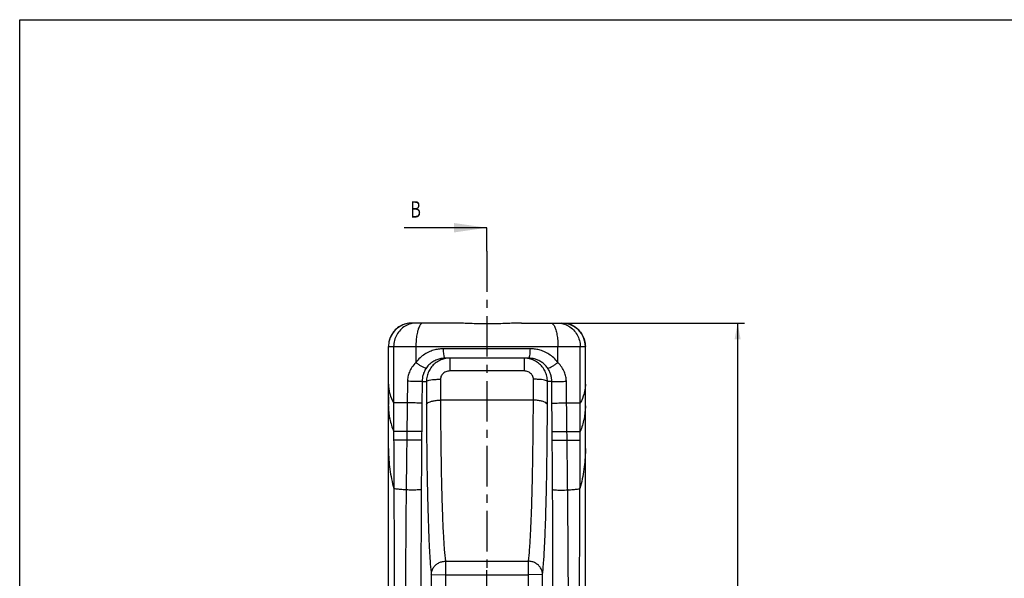
# Model space of a CAD drawing. Units: millimetres. Extents: x 0 to 836, y 0 to 297.
# Drawn here: x 0 to 210, y 178 to 297 of the extents above; entities that cross this region are included whole.
import ezdxf

# ---------------------------------------------------------------- set-up
doc = ezdxf.new("R2010")
doc.units = ezdxf.units.MM
doc.header["$LTSCALE"] = 23.1
doc.linetypes.add('CENTER', pattern=[0.6, 0.375, -0.075, 0.075, -0.075])
doc.layers.get('0').update_dxf_attribs({"linetype": 'CONTINUOUS'})
doc.layers.add('DEFAULT_1', color=7, linetype='CENTER')
doc.styles.get("Standard").update_dxf_attribs({"font": 'txt', "width": 0.7143})
doc.dimstyles.new('DIMSTYLE_1', dxfattribs={"dimtxt": 3.5, "dimasz": 3.5, "dimexe": 0.18, "dimexo": 0.0625, "dimgap": 0.09, "dimtad": 1, "dimdec": 0, "dimdsep": 46, "dimtxsty": 'Standard', "dimblk": '_FILLED', "dimblk1": '_FILLED', "dimblk2": '_FILLED', "dimcen": 0.09, "dimclrt": 5, "dimadec": 0, "dimazin": 0, "dimtp": 0.15, "dimtm": 0.15, "dimtfac": 1, "dimtdec": 0, "dimtofl": 0, "dimtmove": 0, "dimatfit": 3, "dimldrblk": '_FILLED', "dimfxl": 0, "dimtolj": 1, "dimarcsym": 0})
doc.dimstyles.new('DIMSTYLE_2', dxfattribs={"dimtxt": 3.5, "dimasz": 3.5, "dimexe": 0.18, "dimexo": 0.0625, "dimgap": 0.09, "dimtad": 1, "dimdsep": 46, "dimtxsty": 'Standard', "dimblk": '_FILLED', "dimblk1": '_FILLED', "dimblk2": '_FILLED', "dimcen": 0.09, "dimclrt": 5, "dimadec": 0, "dimazin": 0, "dimtp": 0.3, "dimtm": 0.3, "dimtfac": 1, "dimtofl": 0, "dimtmove": 0, "dimatfit": 3, "dimldrblk": '_FILLED', "dimfxl": 0, "dimtolj": 1, "dimarcsym": 0})
doc.dimstyles.new('DIMSTYLE_3', dxfattribs={"dimtxt": 3.5, "dimasz": 3.5, "dimexe": 0.18, "dimexo": 0.0625, "dimgap": 0.09, "dimtad": 1, "dimdsep": 46, "dimtxsty": 'Standard', "dimblk": '_FILLED', "dimblk1": '_FILLED', "dimblk2": '_FILLED', "dimcen": 0.09, "dimclrt": 5, "dimadec": 0, "dimazin": 0, "dimtp": 0.2, "dimtm": 0.2, "dimtfac": 1, "dimtofl": 0, "dimtmove": 0, "dimatfit": 3, "dimldrblk": '_FILLED', "dimfxl": 0, "dimtolj": 1, "dimarcsym": 0})
doc.dimstyles.new('DIMSTYLE_4', dxfattribs={"dimtxt": 3.5, "dimasz": 3.5, "dimexe": 0.18, "dimexo": 0.0625, "dimgap": 0.09, "dimtad": 1, "dimdec": 3, "dimdsep": 46, "dimtxsty": 'Standard', "dimblk": '_FILLED', "dimblk1": '_FILLED', "dimblk2": '_FILLED', "dimcen": 0.09, "dimclrt": 5, "dimadec": 0, "dimazin": 0, "dimtp": 0.3, "dimtm": 0.3, "dimtfac": 1, "dimtdec": 3, "dimtofl": 0, "dimtmove": 0, "dimatfit": 3, "dimldrblk": '_FILLED', "dimfxl": 0, "dimtolj": 1, "dimarcsym": 0})
doc.dimstyles.new('DIMSTYLE_5', dxfattribs={"dimtxt": 3.5, "dimasz": 3.5, "dimexe": 0.18, "dimexo": 0.0625, "dimgap": 0.09, "dimtad": 1, "dimdec": 0, "dimdsep": 46, "dimtxsty": 'Standard', "dimblk": '_FILLED', "dimblk1": '_FILLED', "dimblk2": '_FILLED', "dimcen": 0.09, "dimclrt": 5, "dimadec": 0, "dimazin": 0, "dimtp": 0.3, "dimtm": 0.3, "dimtfac": 1, "dimtdec": 0, "dimtofl": 0, "dimtmove": 0, "dimatfit": 3, "dimldrblk": '_FILLED', "dimfxl": 0, "dimtolj": 1, "dimarcsym": 0})
doc.dimstyles.new('DIMSTYLE_6', dxfattribs={"dimtxt": 3.5, "dimasz": 3.5, "dimexe": 0.18, "dimexo": 0.0625, "dimgap": 0.09, "dimtad": 1, "dimdec": 0, "dimdsep": 46, "dimtxsty": 'Standard', "dimblk": '_FILLED', "dimblk1": '_FILLED', "dimblk2": '_FILLED', "dimcen": 0.09, "dimclrt": 5, "dimadec": 0, "dimazin": 0, "dimtp": 0.2, "dimtm": 0.2, "dimtfac": 1, "dimtdec": 0, "dimtofl": 0, "dimtmove": 0, "dimatfit": 3, "dimldrblk": '_FILLED', "dimfxl": 0, "dimtolj": 1, "dimarcsym": 0})
doc.dimstyles.new('DIMSTYLE_7', dxfattribs={"dimtxt": 3.5, "dimasz": 3.5, "dimexe": 0.18, "dimexo": 0.0625, "dimgap": 0.09, "dimtad": 1, "dimdec": 3, "dimdsep": 46, "dimtxsty": 'Standard', "dimblk": '_FILLED', "dimblk1": '_FILLED', "dimblk2": '_FILLED', "dimcen": 0.09, "dimclrt": 5, "dimadec": 0, "dimazin": 0, "dimtp": 0.5, "dimtm": 0.5, "dimtfac": 1, "dimtdec": 3, "dimtofl": 0, "dimtmove": 0, "dimatfit": 3, "dimldrblk": '_FILLED', "dimfxl": 0, "dimtolj": 1, "dimarcsym": 0})
doc.dimstyles.new('DIMSTYLE_8', dxfattribs={"dimtxt": 3.5, "dimasz": 3.5, "dimexe": 0.18, "dimexo": 0.0625, "dimgap": 0.09, "dimtad": 1, "dimdec": 3, "dimdsep": 46, "dimtxsty": 'Standard', "dimblk": '_FILLED', "dimblk1": '_FILLED', "dimblk2": '_FILLED', "dimcen": 0.09, "dimclrt": 5, "dimadec": 0, "dimazin": 0, "dimtp": 0.2, "dimtm": 0.2, "dimtfac": 1, "dimtdec": 3, "dimtofl": 0, "dimtmove": 0, "dimatfit": 3, "dimldrblk": '_FILLED', "dimfxl": 0, "dimtolj": 1, "dimarcsym": 0})
doc.dimstyles.new('DIMSTYLE_9', dxfattribs={"dimtxt": 3.5, "dimasz": 3.5, "dimexe": 0.18, "dimexo": 0.0625, "dimgap": 0.09, "dimtad": 1, "dimdec": 3, "dimdsep": 46, "dimtxsty": 'Standard', "dimblk": '_FILLED', "dimblk1": '_FILLED', "dimblk2": '_FILLED', "dimcen": 0.09, "dimclrt": 5, "dimadec": 0, "dimazin": 0, "dimtp": 0.1, "dimtm": 0.1, "dimtfac": 1, "dimtdec": 3, "dimtofl": 0, "dimtmove": 0, "dimatfit": 3, "dimldrblk": '_FILLED', "dimfxl": 0, "dimtolj": 1, "dimarcsym": 0})

# ---------------------------------------------------------------- blocks, each defined once
blk = doc.blocks.new('_FILLED')
at = {"color": 0, "linetype": 'ByBlock'}
blk.add_solid([(0, 0), (-1, 0.186), (-1, -0.186)], dxfattribs=at)
blk = doc.blocks.new('*D')
at = {"color": 2, "linetype": 'CONTINUOUS'}
for p, q in [((277.92, 184.74), (277.92, 272.43)), ((277.92, 270.93), (309.92, 270.93)), ((341.92, 270.93), (309.92, 270.93)), ((341.92, 238.48), (341.92, 272.43)), ((326.92, 232.07), (326.92, 257.43)), ((356.92, 232.07), (356.92, 257.43)), ((341.92, 255.93), (312.81, 255.93)), ((326.92, 255.93), (341.92, 255.93)), ((356.92, 255.93), (341.92, 255.93)), ((386.17, 232.24), (386.17, 245.1)), ((386.17, 245.1), (386.17, 228.49)), ((371.17, 232.24), (371.17, 240.16)), ((371.17, 240.16), (371.17, 230.74)), ((113.78, 232.24), (154.62, 232.24)), ((153.12, 232.24), (153.12, 153.74)), ((327.77, 232.24), (244.88, 232.24)), ((246.38, 232.24), (246.38, 208.24)), ((356.06, 232.24), (387.67, 232.24)), ((356.06, 232.24), (372.67, 232.24)), ((356.92, 229.24), (372.67, 229.24)), ((371.17, 221.24), (371.17, 230.74)), ((371.17, 229.24), (371.17, 221.24)), ((386.17, 216.74), (386.17, 228.49)), ((336.67, 224.74), (336.67, 206.41)), ((347.17, 224.74), (347.17, 206.41)), ((359.67, 224.74), (387.67, 224.74)), ((386.17, 224.74), (386.17, 216.74)), ((246.38, 184.24), (246.38, 208.24)), ((336.67, 207.91), (328.67, 207.91)), ((328.67, 207.91), (341.92, 207.91)), ((378.32, 207.91), (341.92, 207.91)), ((347.17, 207.91), (378.32, 207.91)), ((277.42, 184.24), (244.88, 184.24)), ((277.42, 184.24), (244.88, 184.24)), ((246.38, 184.24), (246.38, 129.74)), ((108.4, 171.24), (139.77, 171.24)), ((138.27, 171.24), (138.27, 154.62)), ((138.27, 137.99), (138.27, 154.62)), ((153.12, 75.24), (153.12, 153.74)), ((138.27, 137.99), (138.27, 145.99)), ((138.27, 145.99), (138.27, 131.24)), ((108.4, 137.99), (139.77, 137.99)), ((108.4, 137.99), (139.77, 137.99)), ((78.65, 134.39), (78.65, 28.16)), ((120.65, 134.39), (120.65, 28.16)), ((138.27, 116.49), (138.27, 131.24)), ((246.38, 75.24), (246.38, 129.74)), ((108.4, 124.49), (139.77, 124.49)), ((108.4, 124.49), (139.77, 124.49)), ((138.27, 124.49), (138.27, 107.87)), ((138.27, 124.49), (138.27, 116.49)), ((138.27, 91.24), (138.27, 107.87)), ((93.9, 90.74), (93.9, 47.53)), ((100.15, 91.24), (139.77, 91.24)), ((105.4, 90.74), (105.4, 47.53)), ((108.4, 91.24), (139.77, 91.24)), ((138.27, 91.24), (138.27, 83.24)), ((286.92, 84.99), (286.92, 56.4)), ((138.27, 75.24), (138.27, 83.24)), ((80.65, 76.64), (80.65, 38.22)), ((118.65, 77.12), (118.65, 38.22)), ((100.15, 75.24), (139.77, 75.24)), ((100.15, 75.24), (154.62, 75.24)), ((277.42, 75.24), (244.88, 75.24)), ((277.92, 74.74), (277.92, 56.4)), ((277.92, 57.9), (269.92, 57.9)), ((269.92, 57.9), (282.42, 57.9)), ((295.17, 57.9), (282.42, 57.9)), ((286.92, 57.9), (295.17, 57.9)), ((93.9, 49.03), (85.9, 49.03)), ((85.9, 49.03), (99.65, 49.03)), ((114.65, 49.03), (99.65, 49.03)), ((105.4, 49.03), (114.65, 49.03)), ((80.65, 39.72), (99.65, 39.72)), ((118.65, 39.72), (99.65, 39.72)), ((78.65, 29.66), (99.65, 29.66)), ((120.65, 29.66), (99.65, 29.66))]:
    blk.add_line(p, q, dxfattribs=at)
at = {"color": 2, "linetype": 'CONTINUOUS', "xscale": 3.5, "yscale": 3.5, "zscale": 3.5}
for p, rotation in [((277.92, 270.93), 180), ((326.92, 255.93), 180), ((371.17, 232.24), 270), ((386.17, 232.24), 270), ((153.12, 232.24), 90), ((246.38, 232.24), 90), ((371.17, 229.24), 90), ((386.17, 224.74), 90), ((347.17, 207.91), 180), ((246.38, 184.24), 270), ((246.38, 184.24), 90), ((138.27, 171.24), 90), ((138.27, 137.99), 270), ((138.27, 137.99), 270), ((138.27, 124.49), 90), ((138.27, 124.49), 90), ((138.27, 91.24), 270), ((138.27, 91.24), 90), ((138.27, 75.24), 270), ((153.12, 75.24), 270), ((246.38, 75.24), 270), ((286.92, 57.9), 180), ((105.4, 49.03), 180), ((80.65, 39.72), 180), ((78.65, 29.66), 179.999192), ((120.65, 29.66), 359.9991920000001)]:
    blk.add_blockref('_FILLED', p, dxfattribs=dict(at, rotation=rotation))
for p in [(341.92, 270.93), (356.92, 255.93), (336.67, 207.91), (277.92, 57.9), (93.9, 49.03), (118.65, 39.72)]:
    blk.add_blockref('_FILLED', p, dxfattribs=at)
at = {"color": 5, "linetype": 'CONTINUOUS'}
for s, width, p in [('64', 0.7143, (307.85, 271.8)), ('%%c', 1.333333, (312.81, 256.8)), ('30', 0.7143, (317.47, 256.8)), ('%%c', 1.333333, (363.65, 208.79)), ('10.5', 0.7143, (368.32, 208.79)), ('9', 0.7143, (292.67, 58.78)), ('La', 0.7143, (109.65, 49.91)), ('38', 0.7143, (96.59, 40.59)), ('42', 0.7143, (96.77, 30.54))]:
    blk.add_text(s, height=3.5, dxfattribs=dict(at, width=width)).set_placement(p)
at = {"color": 5, "linetype": 'CONTINUOUS', "width": 0.7143}
for s, p in [('7.5', (385.29, 237.6)), ('3', (370.29, 237.66)), ('48', (245.51, 208.29)), ('33', (137.39, 152.13)), ('157', (152.25, 151.24)), ('14', (137.39, 128.91)), ('109', (245.51, 126.89)), ('33', (137.39, 106.95)), ('16', (137.39, 80.65))]:
    blk.add_text(s, height=3.5, rotation=90, dxfattribs=at).set_placement(p)

msp = doc.modelspace()

# ---------------------------------------------------------------- linework, layer by layer
at = {"color": 7, "linetype": 'CONTINUOUS'}
for p, q in [((0, 0), (0, 297)), ((0, 297), (420, 297)), ((99.6517, 252.5884), (82.0365, 252.5884)), ((92.3087, 232.2441), (83.6517, 232.2441)), ((106.9938, 232.2441), (115.6517, 232.2441)), ((78.6517, 227.2441), (78.6531, 227.2442)), ((78.6517, 129.7441), (78.6517, 227.2441)), ((79.7552, 227.2444), (79.7605, 207.2151)), ((79.7552, 227.2444), (119.5482, 227.2444)), ((84.5087, 227.2441), (84.5085, 223.8183)), ((114.7949, 223.8183), (114.7947, 227.2441)), ((119.5429, 207.2151), (119.5482, 227.2444)), ((120.6517, 129.7441), (120.6503, 227.2442)), ((120.6503, 227.2442), (120.6517, 227.2441)), ((108.9137, 226.7441), (90.3897, 226.7441)), ((108.5432, 224.7441), (90.7602, 224.7441)), ((91.7303, 224.7441), (91.7303, 222.012)), ((107.5731, 224.7441), (107.5731, 222.012)), ((107.5731, 222.012), (91.7303, 222.012)), ((85.8263, 219.7877), (86.7398, 219.7877)), ((89.7379, 220.2418), (89.7394, 215.7791)), ((109.564, 215.7791), (109.5655, 220.2418)), ((113.4771, 219.7877), (112.5636, 219.7877)), ((82.6524, 215.1917), (79.7548, 215.1919)), ((109.564, 215.7791), (89.7394, 215.7791)), ((116.651, 215.1917), (119.5486, 215.1919)), ((82.5785, 209.1254), (79.7572, 209.1194)), ((116.7249, 209.1254), (119.5462, 209.1194)), ((90.7883, 181.3968), (90.7883, 178.5056)), ((90.7883, 181.3968), (108.5151, 181.3968)), ((108.5151, 178.5056), (108.5151, 181.3968)), ((87.7903, 178.5318), (86.9739, 84.9817)), ((87.7903, 178.5317), (90.7883, 178.5056)), ((90.7883, 178.5056), (89.94, 81.3001)), ((90.7883, 178.5056), (108.5151, 178.5056)), ((111.5131, 178.5317), (108.5151, 178.5056)), ((109.3634, 81.3001), (108.5151, 178.5056)), ((112.3295, 84.9817), (111.5131, 178.5318))]:
    msp.add_line(p, q, dxfattribs=at)
for points in [[(97.0117, 232.108), (94.4358, 232.198), (93.2011, 232.2339), (92.3086, 232.2441)], [(104.8973, 232.199), (102.324, 232.109), (101.0015, 232.0783), (99.6683, 232.0671), (98.3349, 232.0777), (97.0117, 232.108)], [(106.9939, 232.2441), (106.1303, 232.2344), (104.8973, 232.199)]]:
    msp.add_lwpolyline(points, dxfattribs=at)
for centre, start, end in [((83.6517, 227.2441), 90, 180), ((115.6517, 227.2441), 0, 90)]:
    msp.add_arc(centre, 5, start, end, dxfattribs=at)
for points, start_tangent, end_tangent in [([(83.653, 232.2441), (82.3589, 232.0738), (81.153, 231.5743), (80.1175, 230.7797), (79.323, 229.7441), (78.8235, 228.5382), (78.6531, 227.2442)], (-7.83145232, -0.00000021), (-0.00005239, -7.83145232)), ([(84.4012, 232.2368), (83.3942, 232.0738), (82.2101, 231.5743), (81.1933, 230.7797), (80.4131, 229.7443), (79.9226, 228.5384), (79.7552, 227.2444)], (-7.49947944, -0.41343214), (-0.00036864, -7.4971072)), ([(84.6649, 232.2441), (84.4012, 232.2368)], (-0.263588, -0.00000139), (-0.2636714, -0.01453571)), ([(86.023, 232.2441), (85.6311, 232.0738), (85.2659, 231.5743), (84.9522, 230.7797), (84.7116, 229.7441), (84.5603, 228.5382), (84.5087, 227.2441)], (-5.47399258, 0), (-0.00000005, -5.47399258)), ([(106.9938, 232.2441), (105.8741, 232.2266), (104.5662, 232.1802), (103.0363, 232.1186), (101.3257, 232.0661), (99.5314, 232.0475), (97.7566, 232.0713), (96.0961, 232.1252), (94.629, 232.1846), (93.3807, 232.2279), (92.3087, 232.2441)], (-14.69127208, -0.00507191), (-14.69127351, 0.00464835)), ([(113.2804, 232.2441), (113.6723, 232.0738), (114.0375, 231.5743), (114.3512, 230.7797), (114.5918, 229.7441), (114.7431, 228.5382), (114.7947, 227.2441)], (5.47399285, 0), (-0.00000081, -5.47399285)), ([(114.6385, 232.2441), (115.2793, 232.2012)], (0.6414131, -0.00000003), (0.63795359, -0.08556428)), ([(115.2793, 232.2012), (115.9092, 232.0738), (117.0933, 231.5743), (118.1101, 230.7797), (118.8904, 229.7443), (119.3809, 228.5384), (119.5482, 227.2444)], (7.08094171, -0.94971745), (0.00034993, -7.11934037)), ([(115.6504, 232.2441), (116.9445, 232.0738), (118.1504, 231.5743), (119.1859, 230.7797), (119.9804, 229.7441), (120.4799, 228.5382), (120.6503, 227.2442)], (7.83145244, 0), (0.00005239, -7.83145244)), ([(78.6531, 227.2442), (78.7098, 227.2445), (78.8492, 227.2447), (79.0702, 227.2447), (79.3723, 227.2445), (79.7552, 227.2444)], (1.10155441, 0.03415245), (1.10208362, -0.00045289)), ([(119.5482, 227.2444), (119.9311, 227.2445), (120.2332, 227.2447), (120.4542, 227.2447), (120.5936, 227.2445), (120.6503, 227.2442)], (1.10208362, 0.00045289), (1.10155441, -0.03415246)), ([(90.3897, 226.7441), (89.5158, 226.693), (88.5252, 226.5082), (87.4659, 226.1481), (86.3974, 225.5829), (85.3883, 224.8022), (84.5085, 223.8183)], (-6.80638806, -0.00001067), (-4.04111634, -5.47688755)), ([(90.7602, 224.7441), (90.0312, 224.6898), (89.198, 224.489), (88.3215, 224.0954), (87.4755, 223.483), (86.7396, 222.6543)], (-4.70156974, -0.00000527), (-2.71045041, -3.84164244)), ([(90.7602, 224.7441), (90.6457, 224.842), (90.5424, 225.1261), (90.4604, 225.5686), (90.4078, 226.1261), (90.3897, 226.7441)], (-2.08120297, 0), (0.00000003, 2.08120297)), ([(91.1737, 224.7129), (90.6242, 224.6202)], (-0.55397298, -0.06209314), (-0.54370512, -0.12333981)), ([(91.7303, 224.7441), (91.1737, 224.7129)], (-0.55699385, -0.00005384), (-0.55488906, -0.06219582)), ([(108.1297, 224.7129), (107.5731, 224.7441)], (-0.55488119, 0.06219443), (-0.55698589, 0.0000517)), ([(108.6792, 224.6202), (108.1297, 224.7129)], (-0.5437003, 0.12333777), (-0.55396782, 0.06209205)), ([(108.5432, 224.7441), (108.6577, 224.842), (108.761, 225.1261), (108.843, 225.5686), (108.8956, 226.1261), (108.9137, 226.7441)], (2.08120294, 0), (0.00000001, 2.08120294)), ([(112.5638, 222.6543), (111.9492, 223.3702), (111.2563, 223.926), (110.5309, 224.3237), (109.8154, 224.5765), (109.144, 224.7073), (108.5432, 224.7441)], (-2.71201631, 3.84334416), (-4.70386296, -0.00001411)), ([(114.7949, 223.8183), (113.8981, 224.8179), (112.8828, 225.5977), (111.8201, 226.1554), (110.773, 226.5096), (109.7912, 226.6926), (108.9137, 226.7441)], (-4.0417788, 5.47635553), (-6.80635334, -0.00003625)), ([(84.5085, 223.8183), (83.671, 222.7989), (83.1156, 221.7654), (82.8087, 220.7613), (82.7074, 219.8052)], (-3.17110151, -3.19847417), (-0.05370668, -4.50369153)), ([(86.7396, 222.6543), (86.5466, 222.6365), (86.1717, 222.7689), (85.6624, 223.0346), (85.0835, 223.3999), (84.5085, 223.8183)], (-1.79199629, -1.83027838), (-2.01985495, 1.57523193)), ([(86.7396, 222.6543), (86.3145, 221.9266), (86.0328, 221.1872), (85.8774, 220.4691), (85.8263, 219.7877)], (-1.75934353, -2.49383715), (-0.02590303, -3.05185884)), ([(90.6242, 224.6202), (89.5737, 224.2547), (88.6304, 223.6657), (87.8412, 222.8826), (87.2446, 221.9429), (86.8713, 220.8943), (86.7398, 219.7877)], (-6.52811103, -1.48090559), (-0.04376859, -6.67648078)), ([(112.5636, 219.7877), (112.4321, 220.8943), (112.0588, 221.9429), (111.4622, 222.8826), (110.673, 223.6657), (109.7297, 224.2547), (108.6792, 224.6202)], (-0.04381063, 6.67649377), (-6.52812768, 1.48089808)), ([(112.5638, 222.6542), (112.7567, 222.6365), (113.1317, 222.7689), (113.641, 223.0346), (114.2199, 223.3999), (114.7949, 223.8183)], (1.79176517, -1.83054176), (2.01988729, 1.57523361)), ([(113.4771, 219.7877), (113.4262, 220.4679), (113.271, 221.1861), (112.9889, 221.9266), (112.5638, 222.6543)], (-0.02594825, 3.05185739), (-1.75934399, 2.49383552)), ([(116.596, 219.8052), (116.495, 220.7595), (116.1885, 221.7637), (115.6324, 222.799), (114.7949, 223.8183)], (-0.0538227, 4.50368912), (-3.17112068, 3.19845372)), ([(91.7303, 222.012), (91.2892, 221.968), (90.8683, 221.8376), (90.4906, 221.627), (90.1749, 221.3469), (89.9368, 221.0107), (89.7887, 220.6356), (89.7379, 220.2418)], (-2.95070166, -0.00051694), (-0.01097696, -2.95068129)), ([(109.5655, 220.2418), (109.5146, 220.6357), (109.3665, 221.0108), (109.1284, 221.347), (108.8127, 221.6271), (108.435, 221.8376), (108.0142, 221.968), (107.5731, 222.012)], (-0.01102491, 2.950681), (-2.95070156, 0.00048856)), ([(78.6517, 219.2012), (78.653, 219.0563)], (0, -0.14491359), (0.00260334, -0.14489021)), ([(78.653, 219.0563), (78.7352, 218.0897), (78.9468, 217.1233), (79.7548, 215.1919)], (0.0728103, -4.05229156), (1.95565817, -3.54989709)), ([(82.7074, 219.8052), (82.689, 218.2658), (82.6707, 216.7279), (82.6524, 215.1917)], (-0.05497007, -4.6135101), (-0.05494428, -4.61351041)), ([(85.8263, 219.7877), (85.6774, 219.785), (85.2976, 219.7848), (84.7345, 219.7872), (84.0582, 219.7918), (83.3532, 219.7981), (82.7074, 219.8052)], (-3.08192247, -0.48010382), (-3.11885354, 0.03870905)), ([(85.8263, 219.7877), (85.8132, 218.2483), (85.8001, 216.7105), (85.787, 215.1742)], (-0.0393357, -4.61350088), (-0.0393172, -4.61350104)), ([(86.7398, 219.7877), (86.7372, 218.6237), (86.7363, 217.5433), (86.7369, 216.5451), (86.7387, 215.6276), (86.7414, 214.7894)], (-0.01530872, -4.99830924), (0.01919446, -4.99829583)), ([(86.7398, 219.7877), (86.9125, 219.9314), (87.3494, 220.0593), (88.0095, 220.1593), (88.8313, 220.2221), (89.7379, 220.2418)], (0.67347806, 3.00393789), (3.07849495, -0.00918803)), ([(112.5635, 219.7877), (112.3909, 219.9314), (111.954, 220.0593), (111.2938, 220.1593), (110.4721, 220.2221), (109.5655, 220.2418)], (-0.67341836, 3.00389754), (-3.0784425, -0.00919079)), ([(112.562, 214.7894), (112.5647, 215.6282), (112.5665, 216.5459), (112.5671, 217.5441), (112.5662, 218.6243), (112.5636, 219.7877)], (0.01919446, 4.99829583), (-0.01530871, 4.99830924)), ([(113.477, 219.7877), (113.6259, 219.785), (114.0057, 219.7848), (114.5688, 219.7872), (115.2451, 219.7918), (115.9502, 219.7981), (116.596, 219.8052)], (3.08181905, -0.48103593), (3.11889495, 0.03871055)), ([(113.5164, 215.1742), (113.5033, 216.7105), (113.4902, 218.2483), (113.4771, 219.7877)], (-0.0393172, 4.61350104), (-0.0393357, 4.61350088)), ([(116.651, 215.1917), (116.6327, 216.7279), (116.6144, 218.2658), (116.596, 219.8052)], (-0.05494428, 4.61351041), (-0.05497007, 4.6135101)), ([(120.6504, 219.0563), (120.5682, 218.0897), (120.3566, 217.1233), (119.5486, 215.1919)], (-0.0728103, -4.05229156), (-1.95565817, -3.54989709)), ([(120.6517, 219.2012), (120.6504, 219.0563)], (0, -0.14491359), (-0.00260334, -0.14489021)), ([(78.6517, 216.4862), (78.6517, 215.0994), (78.6517, 214.8801)], (-0.00000145, -1.606117), (0.00000228, -1.606117)), ([(120.6517, 214.8782), (120.6517, 215.0994), (120.6517, 216.4887)], (0.00000231, 1.61047136), (-0.00000147, 1.61047136)), ([(78.6517, 214.5652), (78.653, 214.3686)], (0, -0.19654235), (0.00250061, -0.19652645)), ([(78.653, 214.3686), (78.9466, 211.743), (79.7572, 209.1194)], (0.06855085, -5.38751407), (2.03132664, -4.99036263)), ([(82.6524, 215.1917), (82.6281, 213.1696), (82.6035, 211.1475), (82.5785, 209.1254)], (-0.07223603, -6.06635163), (-0.07556746, -6.06631104)), ([(85.787, 215.1742), (85.6368, 215.1714), (85.254, 215.1712), (84.6867, 215.1735), (84.0064, 215.1782), (83.2986, 215.1845), (82.6524, 215.1917)], (-3.09580751, -0.49243189), (-3.13447951, 0.03938885)), ([(85.787, 215.1742), (85.7698, 213.1524), (85.7526, 211.1306), (85.7354, 209.1088)], (-0.0516907, -6.06541508), (-0.05153647, -6.0654164)), ([(86.7414, 214.7894), (86.914, 215.0951), (87.3508, 215.3697), (88.011, 215.5876), (88.8328, 215.7285), (89.7394, 215.7791)], (0.34725017, 3.28577798), (3.30405712, 0.01123416)), ([(86.7414, 214.7894), (86.7812, 208.4165), (86.8499, 202.4338), (86.9466, 196.9063), (87.0701, 191.9029), (87.2186, 187.5047), (87.3896, 183.7813), (87.5809, 180.7769), (87.7903, 178.5318)], (0.13932851, -36.28250806), (4.23022152, -36.03533029)), ([(89.7394, 215.7791), (89.7874, 208.902), (89.8728, 202.5195), (89.9944, 196.7236), (90.15, 191.6202), (90.3365, 187.3181), (90.5502, 183.8923), (90.7883, 181.3968)], (0.13934142, -34.40842088), (4.22732259, -34.14803929)), ([(108.5151, 181.3968), (108.7532, 183.8923), (108.9669, 187.3181), (109.1534, 191.6202), (109.309, 196.7236), (109.4306, 202.5195), (109.5161, 208.902), (109.564, 215.7791)], (4.22732255, 34.14803929), (0.13934141, 34.40842088)), ([(112.562, 214.7894), (112.3894, 215.0951), (111.9526, 215.3697), (111.2924, 215.5876), (110.4706, 215.7285), (109.564, 215.7791)], (-0.34740522, 3.28575258), (-3.30404815, 0.01123348)), ([(111.5131, 178.5318), (111.7225, 180.7769), (111.9139, 183.7813), (112.0848, 187.5047), (112.2333, 191.9029), (112.3568, 196.9063), (112.4535, 202.4338), (112.5222, 208.4165), (112.562, 214.7894)], (4.23022144, 36.03533033), (0.1393285, 36.28250809)), ([(113.5164, 215.1742), (113.6666, 215.1714), (114.0494, 215.1712), (114.6167, 215.1735), (115.297, 215.1782), (116.0048, 215.1845), (116.651, 215.1917)], (3.09580763, -0.4924311), (3.13447951, 0.03938883)), ([(113.568, 209.1088), (113.5508, 211.1306), (113.5336, 213.1524), (113.5164, 215.1742)], (-0.05153647, 6.0654164), (-0.0516907, 6.06541508)), ([(116.7249, 209.1254), (116.6999, 211.1475), (116.6753, 213.1696), (116.651, 215.1917)], (-0.07556746, 6.06631104), (-0.07223603, 6.06635163)), ([(120.6505, 214.3686), (120.3568, 211.743), (119.5462, 209.1194)], (-0.06855085, -5.38751407), (-2.03132664, -4.99036263)), ([(120.6517, 214.5652), (120.6505, 214.3686)], (0, -0.19654235), (-0.00250061, -0.19652645)), ([(78.6517, 213.5638), (78.6517, 213.0819)], (0, -0.48193803), (-0.00000001, -0.48193803)), ([(78.6517, 212.3656), (78.6517, 211.8254)], (0.00000001, -0.54011447), (0, -0.54011447)), ([(120.6517, 213.0816), (120.6517, 213.5638)], (-0.00000001, 0.48219635), (0, 0.48219635)), ([(120.6517, 211.8254), (120.6517, 212.3656)], (0, 0.54019547), (0.00000001, 0.54019547)), ([(82.5785, 209.1254), (82.5705, 208.4949), (82.5623, 207.8644), (82.5538, 207.2339)], (-0.02353818, -1.89148751), (-0.02574246, -1.89145879)), ([(85.7354, 209.1088), (85.5835, 209.1055), (85.1962, 209.1049), (84.6229, 209.1069), (83.9367, 209.1115), (83.225, 209.1179), (82.5785, 209.1254)], (-3.10717284, -0.55891424), (-3.156767, 0.0415967)), ([(85.7354, 209.1088), (85.7301, 208.479), (85.7247, 207.8492), (85.7194, 207.2194)], (-0.01605412, -1.88943776), (-0.01596948, -1.88943847)), ([(113.568, 209.1088), (113.7199, 209.1055), (114.1072, 209.1049), (114.6805, 209.1069), (115.3667, 209.1115), (116.0784, 209.1179), (116.7249, 209.1254)], (3.10717293, -0.55891374), (3.156767, 0.04159669)), ([(113.584, 207.2194), (113.5787, 207.8492), (113.5733, 208.479), (113.568, 209.1088)], (-0.01596948, 1.88943848), (-0.01605412, 1.88943776)), ([(116.7496, 207.2339), (116.7411, 207.8644), (116.7329, 208.4949), (116.7249, 209.1254)], (-0.02574246, 1.89145879), (-0.02353818, 1.89148751)), ([(82.5538, 207.2339), (81.2587, 207.2264), (80.3073, 207.22), (79.7605, 207.2151)], (-2.79339898, -0.01540774), (-2.79324001, -0.03354911)), ([(79.7605, 207.2151), (79.7729, 203.7756), (79.7868, 200.3411), (79.802, 196.914)], (0.03483655, -10.30115615), (0.04739179, -10.30110604)), ([(82.5538, 207.2339), (82.508, 203.6989), (82.4656, 200.1619), (82.4266, 196.6255)], (-0.1424271, -10.60816831), (-0.11163448, -10.60853704)), ([(85.7194, 207.2194), (85.5668, 207.2152), (85.1778, 207.2137), (84.6022, 207.2152), (83.9136, 207.2195), (83.2004, 207.226), (82.5538, 207.2339)], (-3.09399996, -0.66995254), (-3.16538754, 0.04465249)), ([(85.7194, 207.2194), (85.6913, 203.7237), (85.6661, 200.2254), (85.6439, 196.7272)], (-0.08867891, -10.49210722), (-0.06231502, -10.49229692)), ([(113.584, 207.2194), (113.7366, 207.2152), (114.1256, 207.2137), (114.7013, 207.2152), (115.3898, 207.2195), (116.103, 207.226), (116.7496, 207.2339)], (3.09400336, -0.66993688), (3.16538756, 0.04465212)), ([(113.6595, 196.7272), (113.6373, 200.2254), (113.6121, 203.7237), (113.584, 207.2194)], (-0.06231498, 10.49229706), (-0.08867891, 10.49210736)), ([(116.8768, 196.6255), (116.8378, 200.1619), (116.7954, 203.6989), (116.7496, 207.2339)], (-0.11163448, 10.608537), (-0.1424271, 10.60816827)), ([(116.7496, 207.2339), (118.0447, 207.2264), (118.9961, 207.22), (119.5429, 207.2151)], (2.79339898, -0.01540774), (2.79324001, -0.0335491)), ([(119.5015, 196.914), (119.5166, 200.3411), (119.5305, 203.7756), (119.5429, 207.2151)], (0.04739179, 10.30110604), (0.03483655, 10.30115615)), ([(78.6517, 205.4289), (78.6529, 205.1278)], (0, -0.30107276), (0.00229603, -0.30106401)), ([(78.6517, 204.0651), (78.6517, 203.9406), (78.6517, 203.0359)], (-0.00000091, -1.02921023), (-0.00000036, -1.02921023)), ([(78.6525, 174.1983), (78.6526, 183.6541), (78.6529, 205.1278)], (0.00039036, 30.92951243), (0.00034644, 30.92951243)), ([(78.6529, 205.1278), (78.9567, 201.0192), (79.802, 196.914)], (0.06338242, -8.31095016), (2.1783614, -8.0206391)), ([(120.6506, 205.1278), (120.3467, 201.0192), (119.5015, 196.914)], (-0.06338242, -8.31095016), (-2.1783614, -8.0206391)), ([(120.6517, 205.4289), (120.6506, 205.1278)], (0, -0.30107276), (-0.00229603, -0.30106401)), ([(120.6509, 174.1983), (120.6508, 183.6541), (120.6506, 205.1278)], (-0.00039036, 30.92951243), (-0.00034644, 30.92951243)), ([(120.6517, 203.035), (120.6517, 203.9406), (120.6517, 204.0652)], (-0.00000036, 1.0301953), (-0.00000091, 1.0301953)), ([(79.802, 196.914), (79.8686, 182.7805), (79.9328, 168.9061), (79.9932, 155.4258), (80.0484, 142.4813), (80.0983, 130.1853), (80.1423, 118.8107), (80.1802, 108.6112), (80.212, 99.8457), (80.2357, 93.2331)], (0.48516714, -103.6806603), (0.3725439, -103.68112615)), ([(82.4266, 196.6255), (81.2034, 196.7032), (80.3106, 196.8014), (79.802, 196.914)], (-2.64171893, 0.12738976), (-2.46683394, 0.95374912)), ([(82.4266, 196.6255), (82.3599, 189.4977), (82.3068, 181.7936), (82.2722, 173.3693), (82.2635, 164.1066), (82.2912, 153.9222), (82.3698, 142.7897), (82.5157, 130.8937), (82.7423, 118.6752), (83.0433, 107.1176), (83.3934, 97.0359), (83.7583, 88.8276)], (-1.13460508, -107.81391482), (5.36703815, -107.68622224)), ([(85.6439, 196.7271), (85.4868, 196.6716), (85.087, 196.6257), (84.4972, 196.5955), (83.795, 196.5849), (83.0731, 196.5954), (82.4266, 196.6255)], (-1.31931788, -2.94944258), (-3.22382981, 0.21617724)), ([(85.6439, 196.7272), (85.608, 189.674), (85.5826, 182.0482), (85.5714, 173.708), (85.5795, 164.537), (85.6145, 154.4546), (85.6864, 143.4379), (85.8064, 131.6745), (85.9836, 119.6059), (86.2122, 108.207), (86.4736, 98.2797), (86.7431, 90.2101)], (-0.632645, -106.52781367), (3.97474187, -106.45551537)), ([(112.5603, 90.2101), (112.8234, 98.0647), (113.0845, 107.9191), (113.3149, 119.3236), (113.4939, 131.4248), (113.6153, 143.2339), (113.6882, 154.2985), (113.7237, 164.4234), (113.7321, 173.6303), (113.7209, 182.0006), (113.6955, 189.6518), (113.6595, 196.7272)], (3.97475765, 106.4555106), (-0.63264415, 106.5278095)), ([(113.6595, 196.7271), (113.8166, 196.6716), (114.2164, 196.6257), (114.8063, 196.5955), (115.5084, 196.5849), (116.2303, 196.5954), (116.8768, 196.6255)], (1.31943083, -2.94938918), (3.22382857, 0.21615648)), ([(115.5451, 88.8276), (115.9013, 96.8175), (116.2512, 106.8255), (116.5547, 118.3892), (116.7838, 130.6412), (116.9316, 142.5835), (117.0115, 153.7646), (117.0398, 163.9918), (117.0314, 173.2908), (116.9968, 181.7455), (116.9437, 189.4752), (116.8768, 196.6255)], (5.36700652, 107.68622545), (-1.13461108, 107.81391639)), ([(116.8768, 196.6255), (118.1, 196.7032), (118.9928, 196.8014), (119.5015, 196.914)], (2.64171881, 0.12738981), (2.46683326, 0.95375054)), ([(119.0677, 93.2331), (119.0914, 99.8457), (119.1232, 108.6112), (119.1611, 118.8107), (119.2051, 130.1853), (119.255, 142.4813), (119.3102, 155.4258), (119.3706, 168.9061), (119.4348, 182.7805), (119.5015, 196.914)], (0.37253068, 103.68112619), (0.48516719, 103.6806603)), ([(78.6517, 190.1471), (78.6517, 190.1289)], (-0.00000001, -0.0182098), (-0.00000001, -0.0182098)), ([(120.6517, 190.1288), (120.6517, 190.1472)], (-0.00000001, 0.0183448), (-0.00000001, 0.0183448)), ([(78.6517, 184.5391), (78.6517, 184.5187)], (0.00000001, -0.02040612), (0.00000001, -0.02040612)), ([(120.6517, 184.5186), (120.6517, 184.5395)], (0.00000001, 0.02084182), (0.00000001, 0.02084182)), ([(87.7903, 178.5317), (87.9023, 179.2664), (88.2067, 179.955), (88.6842, 180.5482), (89.3018, 181.0044), (90.0195, 181.2939), (90.7883, 181.3968)], (0.08732903, 4.57412388), (4.57492983, 0.01589446)), ([(111.5131, 178.5317), (111.3997, 179.2711), (111.094, 179.9594), (110.6165, 180.5508), (109.999, 181.0059), (109.2826, 181.2942), (108.5151, 181.3968)], (-0.08387065, 4.57418446), (-4.57480424, 0.03693182))]:
    msp.add_spline(points, degree=3, dxfattribs=dict(at, start_tangent=start_tangent, end_tangent=end_tangent))
msp.add_solid([(92.6517, 251.5884), (99.6517, 252.5884), (92.6517, 253.5884)], dxfattribs=at)
at = {"layer": 'DEFAULT_1', "color": 7, "linetype": 'CENTER'}
msp.add_line((99.6517, 247.5884), (99.6517, 252.5884), dxfattribs=at)
at = {"layer": 'DEFAULT_1', "color": 2, "linetype": 'CENTER'}
for p in [(99.6517, 247.5884), (99.6517, 171.2441)]:
    msp.add_line(p, (99.6517, 179.4941), dxfattribs=at)

# ---------------------------------------------------------------- texts
at = {"color": 7, "linetype": 'CONTINUOUS', "width": 0.7143}
msp.add_text('B', height=3.5, dxfattribs=at).set_placement((83.3303, 254.7555))

# ---------------------------------------------------------------- dimensions: what is measured, and where the dimension line sits
at = {"color": 2, "linetype": 'CONTINUOUS'}
for base, p1, p2, angle, dimstyle, middle in [((246.3818, 184.2441), (277.4183, 75.2403), (277.4192, 184.2441), 90, 'DIMSTYLE_1', (243.7568, 130.6436)), ((138.2699, 91.2441), (100.1517, 75.2441), (100.1517, 91.2441), 90, 'DIMSTYLE_3', (135.6449, 83.1509)), ((120.6501, 29.6615), (78.6519, 134.3879), (120.6515, 134.3879), 359.999192, 'DIMSTYLE_4', (99.2684, 32.2868)), ((138.2699, 91.2441), (108.4017, 124.4941), (108.4017, 91.2441), 270, 'DIMSTYLE_5', (135.6449, 109.455)), ((138.2699, 171.2441), (108.4017, 137.9941), (108.4017, 171.2441), 90, 'DIMSTYLE_5', (135.6449, 154.6268)), ((138.2698787756, 137.9941233799), (108.4017027331, 124.4941233799), (108.4017027331, 137.9941233799), 90, 'DIMSTYLE_6', (135.6448787756, 131.4054408683)), ((153.1209, 75.2441), (113.7804, 232.2441), (100.1517, 75.2441), 270, 'DIMSTYLE_7', (150.4959, 154.9948)), ((386.1692, 232.2441), (359.6692, 224.7441), (356.0646, 232.2441), 90, 'DIMSTYLE_8', (383.5442, 241.3478)), ((371.1692, 232.2441), (356.9192, 229.2441), (356.0646, 232.2441), 90, 'DIMSTYLE_9', (368.5442, 238.9081)), ((246.3818, 184.2441), (327.7739, 232.2441), (277.4192, 184.2441), 270, 'DIMSTYLE_4', (243.7568, 210.7915))]:
    dim = msp.add_linear_dim(base=base, p1=p1, p2=p2, angle=angle, dimstyle=dimstyle, dxfattribs=at)
    dim.commit()
    dim.dimension.update_dxf_attribs({"geometry": '*D', "text_midpoint": middle, "dimtype": 160})
for base, p1, p2, dimstyle, middle in [((118.6517, 39.7169), (80.6517, 76.64), (118.6517, 77.1227), 'DIMSTYLE_2', (99.0893, 42.3419)), ((286.9192, 57.9046), (277.9192, 74.7441), (286.9192, 84.9941), 'DIMSTYLE_8', (293.9185, 60.5296)), ((341.9192, 270.9288), (277.9192, 184.7441), (341.9192, 238.4806), 'DIMSTYLE_4', (310.3452, 273.5538))]:
    dim = msp.add_linear_dim(base=base, p1=p1, p2=p2, dimstyle=dimstyle, dxfattribs=at)
    dim.commit()
    dim.dimension.update_dxf_attribs({"geometry": '*D', "text_midpoint": middle, "dimtype": 160})
for base, p1, p2, text, middle in [((105.4017, 49.0347), (93.9017, 90.7441), (105.4017, 90.7441), 'La', (112.1502, 51.6597)), ((347.1692, 207.9117), (336.6692, 224.7441), (347.1692, 224.7441), '%%c<>', (370.9831, 210.5367)), ((356.9192, 255.9288), (326.9192, 232.067), (356.9192, 232.0671), '%%c<>', (317.6399, 258.5538))]:
    dim = msp.add_linear_dim(base=base, p1=p1, p2=p2, text=text, dimstyle='DIMSTYLE_8', dxfattribs=at)
    dim.commit()
    dim.dimension.update_dxf_attribs({"geometry": '*D', "text_midpoint": middle, "dimtype": 160})

doc.saveas('drawing.dxf')
